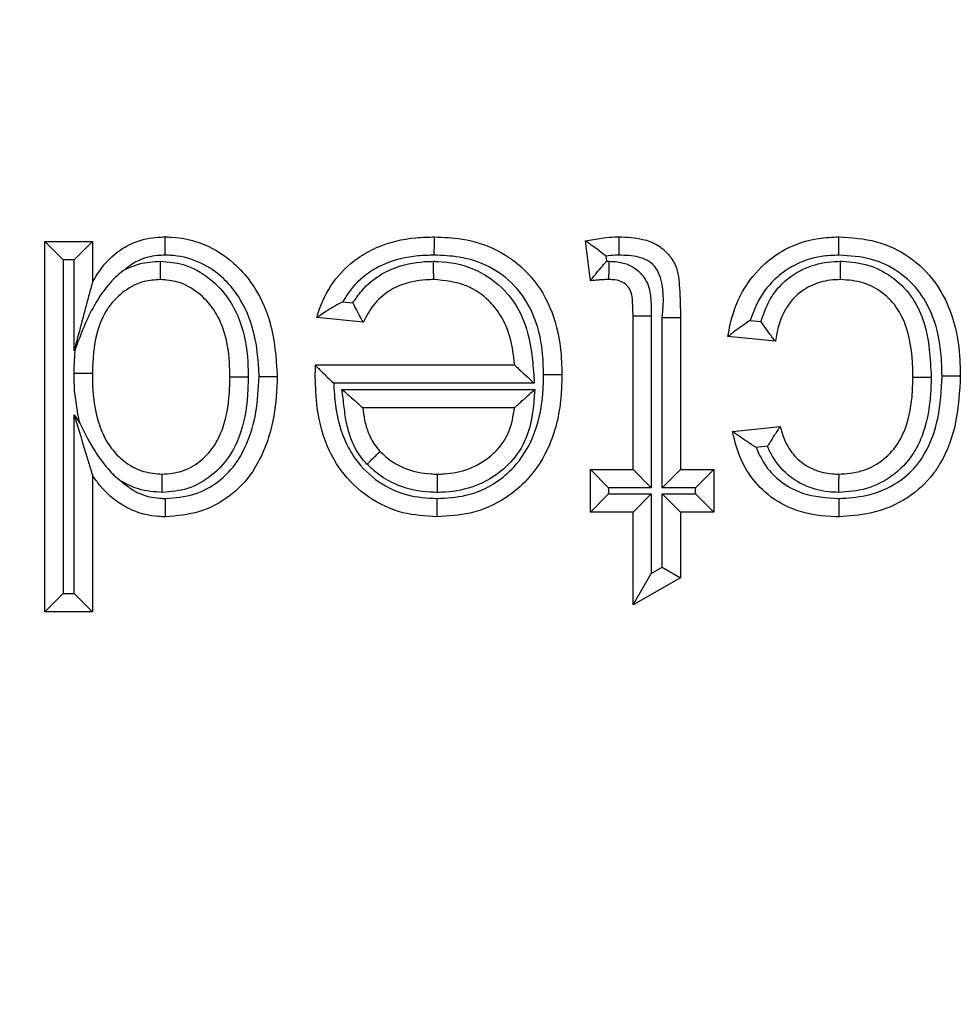
# Model space of a CAD drawing. Units: inches. Extents: x 0.5 to 8, y 0.3 to 10.7.
# Drawn here: x 2 to 2, y 5.5 to 5.5 of the extents above; entities that cross this region are included whole.
import ezdxf

# ---------------------------------------------------------------- set-up
doc = ezdxf.new("R2010")
doc.units = ezdxf.units.IN
doc.header["$MEASUREMENT"] = 0

msp = doc.modelspace()

# ---------------------------------------------------------------- linework, layer by layer
at = {"color": 7, "linetype": 'Continuous', "lineweight": 25}
for p, q in [((1.973031, 5.512), (1.975192, 5.512)), ((1.973031, 5.512), (1.973864, 5.511166)), ((1.973031, 5.495147), (1.973031, 5.512)), ((1.975192, 5.512), (1.974358, 5.511166)), ((1.975192, 5.512), (1.975192, 5.510139)), ((1.997878, 5.510217), (1.997662, 5.51203)), ((1.998583, 5.511343), (1.998611, 5.511103)), ((1.973864, 5.511166), (1.973864, 5.49598)), ((1.974358, 5.511166), (1.973864, 5.511166)), ((1.974358, 5.507021), (1.974358, 5.511166)), ((1.998611, 5.511103), (1.998732, 5.511105)), ((1.986599, 5.509259), (1.987063, 5.509212)), ((1.98753, 5.508327), (1.985414, 5.508543)), ((1.999822, 5.508617), (2.000655, 5.508617)), ((1.999822, 5.501629), (1.999822, 5.508617)), ((2.000655, 5.508617), (2.000655, 5.500795)), ((2.001149, 5.508539), (2.001983, 5.508539)), ((2.001149, 5.500795), (2.001149, 5.508539)), ((2.001983, 5.508539), (2.001983, 5.501629)), ((2.005161, 5.508414), (2.005646, 5.508366)), ((2.006304, 5.507462), (2.004143, 5.507678)), ((1.974423, 5.507134), (1.974358, 5.507021)), ((1.985356, 5.506364), (1.985356, 5.506382)), ((1.985356, 5.506382), (1.994421, 5.506382)), ((1.995325, 5.505549), (1.986185, 5.505549)), ((1.986561, 5.505271), (1.995344, 5.505271)), ((1.974358, 5.504118), (1.974618, 5.503729)), ((1.974358, 5.49598), (1.974358, 5.504118)), ((1.994421, 5.504438), (1.987507, 5.504438)), ((2.004359, 5.503357), (2.00652, 5.503573)), ((2.005944, 5.502678), (2.005426, 5.502626)), ((1.975192, 5.501372), (1.975192, 5.495147)), ((1.997878, 5.499684), (1.997878, 5.501629)), ((1.997878, 5.501629), (1.998711, 5.500795)), ((1.997878, 5.501629), (1.999822, 5.501629)), ((1.999822, 5.501629), (2.000655, 5.500795)), ((2.001149, 5.500795), (2.001983, 5.501629)), ((2.001983, 5.501629), (2.003495, 5.501629)), ((2.002662, 5.500795), (2.003495, 5.501629)), ((2.003495, 5.501629), (2.003495, 5.499684)), ((1.997878, 5.499684), (1.998711, 5.500518)), ((1.998711, 5.500795), (1.998711, 5.500518)), ((2.000655, 5.500795), (1.998711, 5.500795)), ((1.998711, 5.500518), (2.000655, 5.500518)), ((1.999822, 5.499684), (2.000655, 5.500518)), ((2.000655, 5.500518), (2.000655, 5.49689)), ((2.002662, 5.500795), (2.001149, 5.500795)), ((2.001149, 5.500518), (2.002662, 5.500518)), ((2.001149, 5.497171), (2.001149, 5.500518)), ((2.001149, 5.500518), (2.001983, 5.499684)), ((2.002662, 5.500518), (2.002662, 5.500795)), ((2.002662, 5.500518), (2.003495, 5.499684)), ((1.999822, 5.499684), (1.997878, 5.499684)), ((1.999822, 5.495458), (1.999822, 5.499684)), ((2.003495, 5.499684), (2.001983, 5.499684)), ((2.001983, 5.499684), (2.001983, 5.496686)), ((1.999822, 5.495458), (2.000655, 5.49689)), ((2.000655, 5.49689), (2.001149, 5.497171)), ((2.001149, 5.497171), (2.001983, 5.496686)), ((2.001983, 5.496686), (1.999822, 5.495458)), ((1.973864, 5.49598), (1.973031, 5.495147)), ((1.973864, 5.49598), (1.974358, 5.49598)), ((1.974358, 5.49598), (1.975192, 5.495147)), ((1.975192, 5.495147), (1.973031, 5.495147))]:
    msp.add_line(p, q, dxfattribs=at)
for points, knots in [([(1.972173, 5.566655), (1.966174, 5.566388), (1.954233, 5.565855), (1.936828, 5.561613), (1.920401, 5.555041), (1.905303, 5.546113), (1.891817, 5.535166), (1.880251, 5.522459), (1.87059, 5.508404), (1.866003, 5.498107), (1.863721, 5.492984)], [0, 0, 0, 0, 0.129251, 0.257287, 0.384107, 0.509714, 0.634106, 0.757284, 0.879249, 1, 1, 1, 1]), ([(1.86483, 5.449993), (1.865335, 5.457951), (1.866222, 5.471947), (1.872519, 5.491078), (1.880754, 5.507242), (1.891696, 5.521758), (1.904864, 5.53427), (1.919976, 5.544355), (1.936525, 5.551756), (1.954102, 5.556433), (1.966149, 5.557035), (1.972173, 5.557336)], [0, 0, 0, 0, 0.141454, 0.248772, 0.356089, 0.463532, 0.570968, 0.678271, 0.785565, 0.892785, 1, 1, 1, 1]), ([(1.972173, 5.524007), (1.968017, 5.523799), (1.959705, 5.523383), (1.947582, 5.520156), (1.93617, 5.515049), (1.925753, 5.508094), (1.916677, 5.499468), (1.909138, 5.489461), (1.903461, 5.478321), (1.899121, 5.465132), (1.898508, 5.455482), (1.898159, 5.449993)], [0, 0, 0, 0, 0.10728, 0.214566, 0.321858, 0.429163, 0.536558, 0.643964, 0.751229, 0.858495, 1, 1, 1, 1]), ([(1.975192, 5.510139), (1.975336, 5.510381), (1.975696, 5.510985), (1.97634, 5.511572), (1.977171, 5.512025), (1.977839, 5.512191), (1.978363, 5.51221), (1.97851, 5.512216)], [0, 0, 0, 0, 0.204248, 0.511075, 0.618055, 0.892812, 1, 1, 1, 1]), ([(1.978516, 5.511382), (1.978516, 5.51141), (1.978516, 5.511471), (1.978514, 5.511625), (1.978513, 5.511833), (1.978511, 5.512044), (1.97851, 5.512188), (1.97851, 5.512206), (1.97851, 5.512216)], [0, 0, 0, 0, 0.064139, 0.141743, 0.356405, 0.570967, 0.785483, 1, 1, 1, 1]), ([(1.97851, 5.512216), (1.978598, 5.512214), (1.979214, 5.5122), (1.980344, 5.51194), (1.981571, 5.511153), (1.982621, 5.50997), (1.983459, 5.508215), (1.983561, 5.506696), (1.983618, 5.505852)], [0, 0, 0, 0, 0.029186, 0.203381, 0.374018, 0.501355, 0.722676, 1, 1, 1, 1]), ([(1.985414, 5.508543), (1.985435, 5.508614), (1.985606, 5.509179), (1.986103, 5.510199), (1.987093, 5.511182), (1.988383, 5.511898), (1.989599, 5.512185), (1.990495, 5.512208), (1.990775, 5.512216)], [0, 0, 0, 0, 0.032026, 0.252243, 0.476994, 0.6165, 0.88009, 1, 1, 1, 1]), ([(1.990768, 5.511382), (1.990769, 5.511419), (1.990769, 5.51148), (1.99077, 5.511633), (1.990772, 5.511833), (1.990773, 5.512044), (1.990775, 5.512188), (1.990775, 5.512206), (1.990775, 5.512216)], [0, 0, 0, 0, 0.0844528, 0.1415159, 0.3561698, 0.5707902, 0.7853948, 1, 1, 1, 1]), ([(1.990775, 5.512216), (1.991198, 5.512198), (1.992183, 5.512158), (1.993692, 5.511672), (1.995122, 5.510614), (1.996138, 5.509031), (1.996537, 5.507389), (1.996569, 5.506339), (1.996581, 5.505947)], [0, 0, 0, 0, 0.131502, 0.305607, 0.48346, 0.673755, 0.877981, 1, 1, 1, 1]), ([(1.997662, 5.51203), (1.997692, 5.512036), (1.99796, 5.512092), (1.998401, 5.512168), (1.99888, 5.512212), (1.999119, 5.512215), (1.999184, 5.512216)], [0, 0, 0, 0, 0.061539, 0.532914, 0.872998, 1, 1, 1, 1]), ([(1.999183, 5.511382), (1.999183, 5.511424), (1.999183, 5.511485), (1.999183, 5.511637), (1.999184, 5.511833), (1.999184, 5.512044), (1.999184, 5.512188), (1.999184, 5.512206), (1.999184, 5.512216)], [0, 0, 0, 0, 0.095763, 0.141455, 0.356111, 0.570747, 0.785373, 1, 1, 1, 1]), ([(1.999184, 5.512216), (1.999549, 5.512202), (2.000138, 5.51218), (2.000912, 5.511891), (2.001435, 5.511475), (2.001862, 5.510797), (2.001961, 5.509777), (2.001975, 5.508985), (2.001983, 5.508539)], [0, 0, 0, 0, 0.200017, 0.32229, 0.448495, 0.561365, 0.75336, 1, 1, 1, 1]), ([(2.004143, 5.507678), (2.004176, 5.507863), (2.0043, 5.508572), (2.004745, 5.509781), (2.005664, 5.510936), (2.006863, 5.511772), (2.008041, 5.512169), (2.008889, 5.512203), (2.0092, 5.512216)], [0, 0, 0, 0, 0.075712, 0.289875, 0.511412, 0.658391, 0.874772, 1, 1, 1, 1]), ([(2.0092, 5.511382), (2.0092, 5.511412), (2.0092, 5.511473), (2.0092, 5.511626), (2.0092, 5.511833), (2.0092, 5.512044), (2.0092, 5.512188), (2.0092, 5.512206), (2.0092, 5.512216)], [0, 0, 0, 0, 0.068345, 0.141671, 0.35633, 0.57091, 0.785455, 1, 1, 1, 1]), ([(2.0092, 5.512216), (2.009777, 5.512179), (2.010904, 5.512107), (2.012447, 5.511368), (2.013595, 5.510249), (2.014416, 5.508684), (2.014702, 5.507194), (2.014724, 5.506182), (2.01473, 5.505889)], [0, 0, 0, 0, 0.181366, 0.354741, 0.528002, 0.679777, 0.907153, 1, 1, 1, 1]), ([(1.998583, 5.511343), (1.998577, 5.511347), (1.998475, 5.511427), (1.998264, 5.51159), (1.997988, 5.511794), (1.997793, 5.511935), (1.997682, 5.512015), (1.997668, 5.512025), (1.997662, 5.51203)], [0, 0, 0, 0, 0.013382, 0.24861, 0.512336, 0.709817, 0.85461, 1, 1, 1, 1]), ([(1.978516, 5.511382), (1.978392, 5.511378), (1.977985, 5.511363), (1.97747, 5.511237), (1.976996, 5.510982), (1.976798, 5.510824), (1.976687, 5.510735)], [0, 0, 0, 0, 0.187947, 0.61748, 0.785431, 1, 1, 1, 1]), ([(1.982784, 5.505851), (1.982784, 5.505858), (1.982766, 5.506617), (1.982632, 5.507968), (1.98192, 5.509503), (1.981028, 5.510507), (1.980016, 5.511156), (1.97909, 5.511369), (1.978589, 5.51138), (1.978516, 5.511382)], [0, 0, 0, 0, 0.002936, 0.292597, 0.516432, 0.642024, 0.806694, 0.971937, 1, 1, 1, 1]), ([(1.990768, 5.511382), (1.99052, 5.511376), (1.989738, 5.511355), (1.988692, 5.511114), (1.98761, 5.510513), (1.986981, 5.5099), (1.986679, 5.509394), (1.986599, 5.509259)], [0, 0, 0, 0, 0.151603, 0.477449, 0.641081, 0.904217, 1, 1, 1, 1]), ([(1.995748, 5.505946), (1.995737, 5.506305), (1.995709, 5.507242), (1.995368, 5.508678), (1.994503, 5.51003), (1.993298, 5.510922), (1.992003, 5.511335), (1.991146, 5.511368), (1.990768, 5.511382)], [0, 0, 0, 0, 0.1287662, 0.3365999, 0.5210401, 0.6928774, 0.8644024, 1, 1, 1, 1]), ([(1.999183, 5.511382), (1.999126, 5.511382), (1.998925, 5.51138), (1.998726, 5.511358), (1.998583, 5.511343)], [0, 0, 0, 0, 0.283395, 1, 1, 1, 1]), ([(2.001149, 5.508539), (2.001214, 5.509264), (2.001288, 5.510101), (2.000797, 5.510918), (2.000481, 5.511161), (1.999929, 5.511361), (1.999484, 5.511374), (1.999183, 5.511382)], [0, 0, 0, 0, 0.501806, 0.579482, 0.680018, 0.783364, 1, 1, 1, 1]), ([(2.0092, 5.511382), (2.008932, 5.511372), (2.008222, 5.511344), (2.007237, 5.511016), (2.006249, 5.510323), (2.005544, 5.50946), (2.005274, 5.508722), (2.005161, 5.508414)], [0, 0, 0, 0, 0.149022, 0.395731, 0.564037, 0.817802, 1, 1, 1, 1]), ([(2.013897, 5.505887), (2.013891, 5.506159), (2.013872, 5.507072), (2.013625, 5.50839), (2.012921, 5.509736), (2.011961, 5.510672), (2.010659, 5.511294), (2.0097, 5.511352), (2.0092, 5.511382)], [0, 0, 0, 0, 0.100041, 0.334798, 0.483464, 0.650614, 0.817817, 1, 1, 1, 1]), ([(1.976687, 5.510735), (1.976901, 5.510829), (1.977411, 5.511052), (1.977968, 5.511085), (1.97829, 5.511105)], [0, 0, 0, 0, 0.421257, 1, 1, 1, 1]), ([(1.978291, 5.510271), (1.978291, 5.51028), (1.978291, 5.510299), (1.978291, 5.510442), (1.97829, 5.510654), (1.97829, 5.510863), (1.97829, 5.511016), (1.97829, 5.511077), (1.97829, 5.511105)], [0, 0, 0, 0, 0.214506, 0.42901, 0.643566, 0.858229, 0.93699, 1, 1, 1, 1]), ([(1.97829, 5.511105), (1.978642, 5.511076), (1.979445, 5.51101), (1.980565, 5.510376), (1.981422, 5.509452), (1.98206, 5.508153), (1.982273, 5.506938), (1.982287, 5.506074), (1.982291, 5.505848)], [0, 0, 0, 0, 0.142531, 0.325058, 0.506767, 0.648421, 0.90803, 1, 1, 1, 1]), ([(1.987063, 5.509212), (1.987189, 5.509399), (1.987541, 5.509918), (1.988184, 5.510444), (1.989156, 5.510914), (1.989971, 5.511081), (1.990601, 5.511101), (1.990738, 5.511105)], [0, 0, 0, 0, 0.156456, 0.434635, 0.562168, 0.904916, 1, 1, 1, 1]), ([(1.990741, 5.510271), (1.990741, 5.51028), (1.990741, 5.510299), (1.99074, 5.510442), (1.99074, 5.510654), (1.990739, 5.510862), (1.990738, 5.511015), (1.990738, 5.511076), (1.990738, 5.511105)], [0, 0, 0, 0, 0.2145231, 0.4290447, 0.6436113, 0.8582724, 0.934906, 1, 1, 1, 1]), ([(1.990738, 5.511105), (1.9908, 5.511103), (1.991419, 5.511089), (1.992556, 5.51087), (1.993605, 5.51016), (1.994345, 5.50936), (1.994981, 5.508292), (1.995232, 5.506887), (1.995301, 5.505898), (1.995325, 5.505549)], [0, 0, 0, 0, 0.023014, 0.229201, 0.417722, 0.480375, 0.632265, 0.870305, 1, 1, 1, 1]), ([(1.997878, 5.510217), (1.997883, 5.510224), (1.997893, 5.510237), (1.997979, 5.510343), (1.998134, 5.510535), (1.998352, 5.5108), (1.998525, 5.511004), (1.998607, 5.511097), (1.998611, 5.511103)], [0, 0, 0, 0, 0.143212, 0.285767, 0.486639, 0.761091, 0.986557, 1, 1, 1, 1]), ([(1.998725, 5.510271), (1.998725, 5.51028), (1.998725, 5.510299), (1.998726, 5.510442), (1.998728, 5.510654), (1.99873, 5.510857), (1.998731, 5.511009), (1.998732, 5.511071), (1.998732, 5.511105)], [0, 0, 0, 0, 0.214585, 0.429168, 0.643775, 0.858429, 0.922851, 1, 1, 1, 1]), ([(1.998732, 5.511105), (1.998859, 5.5111), (1.999171, 5.511088), (1.999657, 5.510958), (2.000148, 5.510625), (2.000519, 5.51011), (2.000648, 5.509396), (2.000653, 5.508899), (2.000655, 5.508617)], [0, 0, 0, 0, 0.1053004, 0.2575912, 0.4092632, 0.588625, 0.7657698, 1, 1, 1, 1]), ([(2.005646, 5.508366), (2.005761, 5.508691), (2.005964, 5.509267), (2.006584, 5.510132), (2.007495, 5.510783), (2.008497, 5.511076), (2.00908, 5.511097), (2.009278, 5.511105)], [0, 0, 0, 0, 0.210043, 0.372347, 0.643454, 0.878566, 1, 1, 1, 1]), ([(2.009275, 5.510271), (2.009275, 5.51028), (2.009275, 5.510299), (2.009275, 5.510442), (2.009276, 5.510654), (2.009277, 5.510856), (2.009278, 5.511009), (2.009278, 5.51107), (2.009278, 5.511105)], [0, 0, 0, 0, 0.21459, 0.429179, 0.64379, 0.858444, 0.921154, 1, 1, 1, 1]), ([(2.009278, 5.511105), (2.009303, 5.511104), (2.009734, 5.511094), (2.010603, 5.510979), (2.011741, 5.510376), (2.012609, 5.509447), (2.013304, 5.507918), (2.013363, 5.506675), (2.013403, 5.505831)], [0, 0, 0, 0, 0.0096121, 0.171794, 0.3428618, 0.5108377, 0.6682158, 1, 1, 1, 1]), ([(1.976687, 5.510735), (1.976542, 5.510627), (1.976307, 5.510451), (1.975809, 5.509928), (1.975084, 5.508886), (1.974678, 5.507809), (1.974423, 5.507134)], [0, 0, 0, 0, 0.125308, 0.203561, 0.500579, 1, 1, 1, 1]), ([(1.975192, 5.510139), (1.975191, 5.510136), (1.975188, 5.510128), (1.975169, 5.510053), (1.975105, 5.509817), (1.974838, 5.508817), (1.974571, 5.507819), (1.974361, 5.50703), (1.974358, 5.507021)], [0, 0, 0, 0, 0.025347, 0.056672, 0.113259, 0.292959, 0.991448, 1, 1, 1, 1]), ([(1.978291, 5.510271), (1.978044, 5.510255), (1.977467, 5.510216), (1.976632, 5.509792), (1.976125, 5.509284), (1.975684, 5.508654), (1.975267, 5.507655), (1.97522, 5.506637), (1.975192, 5.506011)], [0, 0, 0, 0, 0.125109, 0.291787, 0.462534, 0.484625, 0.683312, 1, 1, 1, 1]), ([(1.981457, 5.505849), (1.981454, 5.506057), (1.981442, 5.506823), (1.981264, 5.507877), (1.980731, 5.508968), (1.980049, 5.509703), (1.979176, 5.5102), (1.978559, 5.51025), (1.978291, 5.510271)], [0, 0, 0, 0, 0.10285, 0.379264, 0.518924, 0.696971, 0.868093, 1, 1, 1, 1]), ([(1.990741, 5.510271), (1.99062, 5.510267), (1.990096, 5.510251), (1.989425, 5.510117), (1.98865, 5.509744), (1.988049, 5.509244), (1.987706, 5.508674), (1.987548, 5.508362), (1.98753, 5.508327)], [0, 0, 0, 0, 0.090854, 0.394881, 0.504343, 0.736946, 0.970221, 1, 1, 1, 1]), ([(1.994421, 5.506382), (1.994417, 5.506429), (1.994368, 5.507031), (1.994194, 5.50797), (1.993666, 5.508867), (1.99307, 5.509509), (1.992176, 5.510132), (1.991251, 5.510222), (1.990741, 5.510271)], [0, 0, 0, 0, 0.0239459, 0.3042027, 0.4712645, 0.539364, 0.7457391, 1, 1, 1, 1]), ([(1.998725, 5.510271), (1.998671, 5.51027), (1.998547, 5.510269), (1.998349, 5.510258), (1.998129, 5.510242), (1.997971, 5.510226), (1.997886, 5.510218), (1.997878, 5.510217)], [0, 0, 0, 0, 0.191931, 0.437538, 0.699678, 0.969376, 1, 1, 1, 1]), ([(1.999822, 5.508617), (1.999818, 5.508871), (1.999813, 5.509253), (1.999746, 5.509749), (1.999548, 5.51002), (1.999295, 5.510192), (1.999012, 5.510262), (1.998817, 5.510268), (1.998725, 5.510271)], [0, 0, 0, 0, 0.329392, 0.494173, 0.631409, 0.748121, 0.881466, 1, 1, 1, 1]), ([(2.009275, 5.510271), (2.009116, 5.510265), (2.008656, 5.510249), (2.007879, 5.510025), (2.007174, 5.509528), (2.006645, 5.508766), (2.006404, 5.508085), (2.006324, 5.507585), (2.006304, 5.507462)], [0, 0, 0, 0, 0.105546, 0.305395, 0.52859, 0.663094, 0.917532, 1, 1, 1, 1]), ([(2.01257, 5.505832), (2.012569, 5.505874), (2.012562, 5.506625), (2.012469, 5.507712), (2.011911, 5.508971), (2.011226, 5.509698), (2.010312, 5.510194), (2.009626, 5.510245), (2.009275, 5.510271)], [0, 0, 0, 0, 0.020331, 0.360681, 0.51391, 0.67283, 0.832384, 1, 1, 1, 1]), ([(1.986599, 5.509259), (1.986593, 5.509256), (1.986421, 5.509165), (1.986115, 5.508993), (1.985757, 5.50877), (1.985546, 5.508631), (1.985435, 5.508556), (1.985421, 5.508547), (1.985414, 5.508543)], [0, 0, 0, 0, 0.01229, 0.329991, 0.591099, 0.765089, 0.882182, 1, 1, 1, 1]), ([(1.98753, 5.508327), (1.987526, 5.508334), (1.987518, 5.508349), (1.987455, 5.508464), (1.987361, 5.508638), (1.987229, 5.508885), (1.987123, 5.509091), (1.987066, 5.509205), (1.987063, 5.509212)], [0, 0, 0, 0, 0.170014, 0.339569, 0.520369, 0.732141, 0.984681, 1, 1, 1, 1]), ([(2.005161, 5.508414), (2.005156, 5.50841), (2.005025, 5.508324), (2.004774, 5.508151), (2.004469, 5.507925), (2.004271, 5.507775), (2.004163, 5.507694), (2.00415, 5.507683), (2.004143, 5.507678)], [0, 0, 0, 0, 0.012762, 0.283558, 0.551249, 0.738518, 0.86892, 1, 1, 1, 1]), ([(2.006304, 5.507462), (2.006299, 5.507469), (2.006288, 5.507482), (2.006204, 5.507591), (2.006056, 5.507785), (2.005859, 5.508054), (2.005715, 5.508264), (2.00565, 5.50836), (2.005646, 5.508366)], [0, 0, 0, 0, 0.1475237, 0.2943998, 0.4997236, 0.7744245, 0.9862238, 1, 1, 1, 1]), ([(1.974358, 5.506011), (1.974358, 5.50603), (1.974362, 5.506405), (1.974394, 5.506779), (1.974423, 5.507134)], [0, 0, 0, 0, 0.050959, 1, 1, 1, 1]), ([(1.985346, 5.505828), (1.985346, 5.505829), (1.985346, 5.50583), (1.985346, 5.505838), (1.985347, 5.505866), (1.985348, 5.505947), (1.98535, 5.506073), (1.985353, 5.50622), (1.985355, 5.506318), (1.985356, 5.506364)], [0, 0, 0, 0, 0.015707, 0.03631, 0.074588, 0.211161, 0.480824, 0.756425, 1, 1, 1, 1]), ([(1.985356, 5.506364), (1.985357, 5.506363), (1.985375, 5.506345), (1.985437, 5.506284), (1.985586, 5.506138), (1.985832, 5.505895), (1.986044, 5.505686), (1.98618, 5.505554), (1.986185, 5.505549)], [0, 0, 0, 0, 0.011661, 0.173299, 0.375936, 0.598664, 0.985252, 1, 1, 1, 1]), ([(1.994421, 5.506382), (1.994427, 5.506376), (1.994439, 5.506365), (1.994539, 5.506273), (1.994724, 5.506103), (1.994997, 5.505852), (1.995214, 5.505651), (1.99532, 5.505553), (1.995325, 5.505549)], [0, 0, 0, 0, 0.132893, 0.265083, 0.456771, 0.733493, 0.98714, 1, 1, 1, 1]), ([(1.974358, 5.506011), (1.974405, 5.506011), (1.974466, 5.506011), (1.974618, 5.506011), (1.974809, 5.506011), (1.97502, 5.506011), (1.975164, 5.506011), (1.975182, 5.506011), (1.975192, 5.506011)], [0, 0, 0, 0, 0.106612, 0.141407, 0.356068, 0.570716, 0.785358, 1, 1, 1, 1]), ([(1.974618, 5.503729), (1.97451, 5.504294), (1.974365, 5.50505), (1.97436, 5.505817), (1.974358, 5.506011)], [0, 0, 0, 0, 0.747178, 1, 1, 1, 1]), ([(1.975192, 5.506011), (1.975194, 5.50583), (1.975204, 5.505035), (1.975357, 5.503929), (1.975879, 5.502749), (1.976568, 5.50199), (1.977455, 5.501485), (1.97809, 5.501435), (1.978378, 5.501413)], [0, 0, 0, 0, 0.08675, 0.380352, 0.526729, 0.69759, 0.862896, 1, 1, 1, 1]), ([(1.978378, 5.501413), (1.97868, 5.501437), (1.979307, 5.501487), (1.980156, 5.501988), (1.980803, 5.502705), (1.981299, 5.503833), (1.981444, 5.504902), (1.981455, 5.50567), (1.981457, 5.505849)], [0, 0, 0, 0, 0.1482425, 0.3080593, 0.4737536, 0.6191752, 0.9116537, 1, 1, 1, 1]), ([(1.982291, 5.505848), (1.982288, 5.505658), (1.982276, 5.504801), (1.982102, 5.503576), (1.981505, 5.502235), (1.980683, 5.501322), (1.979584, 5.500679), (1.978768, 5.500611), (1.97838, 5.500579)], [0, 0, 0, 0, 0.07753, 0.349744, 0.496789, 0.669614, 0.842865, 1, 1, 1, 1]), ([(1.983618, 5.505852), (1.983588, 5.505251), (1.983521, 5.503903), (1.983036, 5.502437), (1.982311, 5.501218), (1.98148, 5.500347), (1.980084, 5.499601), (1.979045, 5.499513), (1.97852, 5.499468)], [0, 0, 0, 0, 0.1970051, 0.4413752, 0.4946549, 0.6613457, 0.8288154, 1, 1, 1, 1]), ([(1.978526, 5.500302), (1.978965, 5.500339), (1.979824, 5.500412), (1.980972, 5.501027), (1.981652, 5.501741), (1.982271, 5.502785), (1.982698, 5.504093), (1.982757, 5.505302), (1.982784, 5.505851)], [0, 0, 0, 0, 0.16716, 0.326438, 0.485736, 0.53752, 0.790097, 1, 1, 1, 1]), ([(1.981457, 5.505849), (1.981466, 5.505849), (1.981485, 5.505849), (1.981629, 5.505849), (1.98184, 5.505848), (1.982033, 5.505848), (1.982185, 5.505848), (1.982247, 5.505848), (1.982291, 5.505848)], [0, 0, 0, 0, 0.2146338, 0.4292673, 0.6439088, 0.8585669, 0.8993446, 1, 1, 1, 1]), ([(1.982784, 5.505851), (1.982817, 5.505851), (1.982879, 5.505851), (1.983031, 5.505851), (1.983235, 5.505851), (1.983447, 5.505852), (1.98359, 5.505852), (1.983609, 5.505852), (1.983618, 5.505852)], [0, 0, 0, 0, 0.075176, 0.141589, 0.356244, 0.570846, 0.785422, 1, 1, 1, 1]), ([(1.990889, 5.500302), (1.991332, 5.500326), (1.992274, 5.500378), (1.993492, 5.500913), (1.994551, 5.501816), (1.995413, 5.503183), (1.995722, 5.50469), (1.995742, 5.505668), (1.995748, 5.505946)], [0, 0, 0, 0, 0.157354, 0.335346, 0.462407, 0.650471, 0.900489, 1, 1, 1, 1]), ([(1.996581, 5.505947), (1.996575, 5.505645), (1.996552, 5.504556), (1.996192, 5.502844), (1.995191, 5.501264), (1.993936, 5.500194), (1.992505, 5.499561), (1.991399, 5.499498), (1.99089, 5.499468)], [0, 0, 0, 0, 0.093213, 0.336988, 0.529548, 0.659321, 0.842949, 1, 1, 1, 1]), ([(1.995748, 5.505946), (1.995787, 5.505946), (1.995848, 5.505946), (1.996001, 5.505946), (1.996199, 5.505946), (1.99641, 5.505946), (1.996554, 5.505947), (1.996572, 5.505947), (1.996581, 5.505947)], [0, 0, 0, 0, 0.089488, 0.141487, 0.356141, 0.570769, 0.785384, 1, 1, 1, 1]), ([(2.00919, 5.501413), (2.009537, 5.501437), (2.010229, 5.501485), (2.011169, 5.501971), (2.011809, 5.502625), (2.012326, 5.503616), (2.012545, 5.504681), (2.012563, 5.505534), (2.01257, 5.505832)], [0, 0, 0, 0, 0.164538, 0.32798, 0.491869, 0.592782, 0.857836, 1, 1, 1, 1]), ([(2.009198, 5.500302), (2.009613, 5.500329), (2.010554, 5.500392), (2.011851, 5.500929), (2.012688, 5.50169), (2.013328, 5.502667), (2.013805, 5.504003), (2.013865, 5.505237), (2.013897, 5.505887)], [0, 0, 0, 0, 0.150543, 0.341262, 0.496397, 0.553027, 0.764494, 1, 1, 1, 1]), ([(2.01473, 5.505889), (2.014695, 5.505178), (2.014626, 5.503796), (2.014078, 5.502289), (2.013318, 5.501131), (2.012314, 5.500217), (2.01078, 5.499575), (2.009683, 5.499501), (2.009204, 5.499468)], [0, 0, 0, 0, 0.2226311, 0.4328093, 0.4913911, 0.656514, 0.8499267, 1, 1, 1, 1]), ([(2.01257, 5.505832), (2.012579, 5.505832), (2.012597, 5.505832), (2.012741, 5.505832), (2.012952, 5.505832), (2.013143, 5.505831), (2.013294, 5.505831), (2.013356, 5.505831), (2.013403, 5.505831)], [0, 0, 0, 0, 0.214644, 0.429287, 0.643937, 0.858599, 0.89202, 1, 1, 1, 1]), ([(2.013897, 5.505887), (2.013938, 5.505887), (2.013999, 5.505887), (2.014151, 5.505887), (2.014347, 5.505888), (2.014559, 5.505889), (2.014702, 5.505889), (2.014721, 5.505889), (2.01473, 5.505889)], [0, 0, 0, 0, 0.094132, 0.141463, 0.356119, 0.570753, 0.785376, 1, 1, 1, 1]), ([(1.99089, 5.499468), (1.990368, 5.4995), (1.989264, 5.499568), (1.987713, 5.500299), (1.986626, 5.501351), (1.985805, 5.502733), (1.985404, 5.504204), (1.985363, 5.505363), (1.985346, 5.505828)], [0, 0, 0, 0, 0.164113, 0.347143, 0.527955, 0.633862, 0.852762, 1, 1, 1, 1]), ([(1.986185, 5.505549), (1.986203, 5.505216), (1.986255, 5.504276), (1.986577, 5.503068), (1.98728, 5.501882), (1.988191, 5.501001), (1.989502, 5.500383), (1.990438, 5.500328), (1.990889, 5.500302)], [0, 0, 0, 0, 0.126327, 0.357329, 0.464331, 0.646773, 0.829517, 1, 1, 1, 1]), ([(2.013403, 5.505831), (2.013403, 5.505806), (2.013392, 5.504848), (2.013254, 5.50358), (2.012485, 5.50212), (2.011671, 5.501287), (2.010484, 5.500673), (2.009614, 5.50061), (2.009185, 5.500579)], [0, 0, 0, 0, 0.010013, 0.37902, 0.485449, 0.658085, 0.83116, 1, 1, 1, 1]), ([(1.987703, 5.501864), (1.987633, 5.50194), (1.987337, 5.502263), (1.987, 5.502884), (1.986759, 5.503696), (1.986662, 5.504476), (1.986596, 5.505), (1.986561, 5.505271)], [0, 0, 0, 0, 0.08492, 0.358086, 0.567458, 0.776302, 1, 1, 1, 1]), ([(1.986561, 5.505271), (1.986566, 5.505266), (1.98668, 5.505166), (1.98691, 5.504964), (1.987196, 5.504712), (1.987386, 5.504544), (1.987488, 5.504454), (1.987501, 5.504443), (1.987507, 5.504438)], [0, 0, 0, 0, 0.012686, 0.275136, 0.553846, 0.742693, 0.870982, 1, 1, 1, 1]), ([(1.995344, 5.505271), (1.995287, 5.504498), (1.995197, 5.503292), (1.994433, 5.502121), (1.993654, 5.501383), (1.992673, 5.500808), (1.991611, 5.500595), (1.991022, 5.500582), (1.990898, 5.500579)], [0, 0, 0, 0, 0.31369, 0.489693, 0.560562, 0.756583, 0.949029, 1, 1, 1, 1]), ([(1.994421, 5.504438), (1.994427, 5.504443), (1.994439, 5.504454), (1.99454, 5.504545), (1.994727, 5.504714), (1.995006, 5.504966), (1.995229, 5.505167), (1.995339, 5.505266), (1.995344, 5.505271)], [0, 0, 0, 0, 0.131082, 0.261448, 0.451828, 0.729496, 0.987222, 1, 1, 1, 1]), ([(1.974358, 5.504118), (1.974361, 5.504109), (1.974561, 5.503451), (1.974824, 5.502584), (1.975091, 5.501705), (1.975164, 5.501463), (1.975188, 5.501384), (1.97519, 5.501376), (1.975192, 5.501372)], [0, 0, 0, 0, 0.008986, 0.660402, 0.863934, 0.931289, 0.96937, 1, 1, 1, 1]), ([(1.987507, 5.504438), (1.987532, 5.504248), (1.987583, 5.503853), (1.987768, 5.503228), (1.988024, 5.502745), (1.988248, 5.502503), (1.9883, 5.502446)], [0, 0, 0, 0, 0.262366, 0.5474533, 0.8933137, 1, 1, 1, 1]), ([(1.9909, 5.501413), (1.991006, 5.501415), (1.991496, 5.501426), (1.992365, 5.501598), (1.993161, 5.502064), (1.993776, 5.502647), (1.994256, 5.503367), (1.994364, 5.504066), (1.994421, 5.504438)], [0, 0, 0, 0, 0.06234, 0.286853, 0.509195, 0.590345, 0.782555, 1, 1, 1, 1]), ([(1.974618, 5.503729), (1.974861, 5.503239), (1.975227, 5.502503), (1.975737, 5.501849), (1.976002, 5.501538), (1.97619, 5.501338), (1.9764, 5.501173), (1.976507, 5.501088)], [0, 0, 0, 0, 0.499665, 0.749711, 0.756119, 0.874363, 1, 1, 1, 1]), ([(2.005426, 5.502626), (2.00542, 5.50263), (2.005277, 5.502719), (2.005009, 5.502891), (2.004689, 5.503115), (2.004488, 5.503263), (2.004379, 5.503342), (2.004366, 5.503352), (2.004359, 5.503357)], [0, 0, 0, 0, 0.012605, 0.298926, 0.563204, 0.746234, 0.872774, 1, 1, 1, 1]), ([(2.009204, 5.499468), (2.009161, 5.499469), (2.008511, 5.499482), (2.007351, 5.499629), (2.005977, 5.500374), (2.005009, 5.501445), (2.004545, 5.502488), (2.0044, 5.503168), (2.004359, 5.503357)], [0, 0, 0, 0, 0.019073, 0.286663, 0.506214, 0.693419, 0.914477, 1, 1, 1, 1]), ([(2.00652, 5.503573), (2.006515, 5.503566), (2.006506, 5.503552), (2.006429, 5.503438), (2.006296, 5.50324), (2.006125, 5.502976), (2.006001, 5.502775), (2.005948, 5.502684), (2.005944, 5.502678)], [0, 0, 0, 0, 0.157156, 0.313745, 0.522575, 0.78835, 0.985614, 1, 1, 1, 1]), ([(2.00652, 5.503573), (2.006539, 5.503506), (2.006638, 5.503166), (2.006884, 5.502567), (2.007398, 5.501988), (2.008053, 5.501592), (2.008646, 5.501431), (2.009061, 5.501417), (2.00919, 5.501413)], [0, 0, 0, 0, 0.056465, 0.284901, 0.515826, 0.665272, 0.896234, 1, 1, 1, 1]), ([(1.987703, 5.501864), (1.987726, 5.501886), (1.98777, 5.501929), (1.987879, 5.502036), (1.988026, 5.502179), (1.988178, 5.502326), (1.98828, 5.502426), (1.988294, 5.502439), (1.9883, 5.502446)], [0, 0, 0, 0, 0.072164, 0.141621, 0.356278, 0.570871, 0.785435, 1, 1, 1, 1]), ([(1.9883, 5.502446), (1.988439, 5.502314), (1.988777, 5.501994), (1.989551, 5.501583), (1.990315, 5.501426), (1.990807, 5.501415), (1.9909, 5.501413)], [0, 0, 0, 0, 0.199054, 0.486037, 0.902595, 1, 1, 1, 1]), ([(2.005426, 5.502626), (2.005541, 5.502371), (2.005798, 5.501807), (2.006503, 5.501044), (2.007668, 5.500402), (2.008636, 5.500339), (2.009198, 5.500302)], [0, 0, 0, 0, 0.176998, 0.392035, 0.647121, 1, 1, 1, 1]), ([(2.009185, 5.500579), (2.00903, 5.500585), (2.008496, 5.500604), (2.007724, 5.500815), (2.006855, 5.501342), (2.006281, 5.501974), (2.00603, 5.502499), (2.005944, 5.502678)], [0, 0, 0, 0, 0.113856, 0.391216, 0.573549, 0.854829, 1, 1, 1, 1]), ([(1.990898, 5.500579), (1.990791, 5.500582), (1.990195, 5.500596), (1.989257, 5.500791), (1.9883, 5.501302), (1.987876, 5.501701), (1.987703, 5.501864)], [0, 0, 0, 0, 0.091095, 0.506632, 0.799148, 1, 1, 1, 1]), ([(1.97852, 5.499468), (1.978416, 5.499472), (1.977909, 5.499488), (1.977231, 5.499638), (1.97632, 5.50012), (1.975674, 5.500668), (1.975303, 5.501209), (1.975192, 5.501372)], [0, 0, 0, 0, 0.078581, 0.380389, 0.508148, 0.851563, 1, 1, 1, 1]), ([(1.97838, 5.500579), (1.97838, 5.500609), (1.97838, 5.500671), (1.97838, 5.500824), (1.978379, 5.50103), (1.978379, 5.501241), (1.978378, 5.501385), (1.978378, 5.501403), (1.978378, 5.501413)], [0, 0, 0, 0, 0.069177, 0.14166, 0.356318, 0.570902, 0.78545, 1, 1, 1, 1]), ([(1.9909, 5.501413), (1.9909, 5.501403), (1.9909, 5.501385), (1.990899, 5.501241), (1.990899, 5.50103), (1.990899, 5.500825), (1.990899, 5.500672), (1.990899, 5.500611), (1.990898, 5.500579)], [0, 0, 0, 0, 0.214566, 0.429131, 0.643726, 0.858382, 0.92756, 1, 1, 1, 1]), ([(2.00919, 5.501413), (2.00919, 5.501403), (2.00919, 5.501385), (2.009189, 5.501241), (2.009188, 5.50103), (2.009186, 5.500822), (2.009185, 5.500669), (2.009185, 5.500607), (2.009185, 5.500579)], [0, 0, 0, 0, 0.2145233, 0.429045, 0.6436116, 0.8582728, 0.9348874, 1, 1, 1, 1]), ([(1.97838, 5.500579), (1.978008, 5.500605), (1.977348, 5.50065), (1.976763, 5.500955), (1.976507, 5.501088)], [0, 0, 0, 0, 0.562931, 1, 1, 1, 1]), ([(1.976507, 5.501088), (1.97667, 5.500953), (1.976935, 5.500735), (1.977514, 5.500433), (1.978042, 5.500318), (1.978438, 5.500305), (1.978526, 5.500302)], [0, 0, 0, 0, 0.285058, 0.463344, 0.880007, 1, 1, 1, 1]), ([(1.97852, 5.499468), (1.97852, 5.499477), (1.97852, 5.499496), (1.978521, 5.499639), (1.978523, 5.499851), (1.978524, 5.500058), (1.978525, 5.500211), (1.978526, 5.500273), (1.978526, 5.500302)], [0, 0, 0, 0, 0.214532, 0.429062, 0.643634, 0.858294, 0.933888, 1, 1, 1, 1]), ([(1.990889, 5.500302), (1.990889, 5.500271), (1.990889, 5.500209), (1.990889, 5.500057), (1.990889, 5.499851), (1.990889, 5.499639), (1.99089, 5.499496), (1.99089, 5.499477), (1.99089, 5.499468)], [0, 0, 0, 0, 0.0707, 0.141639, 0.356295, 0.570885, 0.785442, 1, 1, 1, 1]), ([(2.009198, 5.500302), (2.009198, 5.500272), (2.009198, 5.500211), (2.009199, 5.500058), (2.009201, 5.499851), (2.009203, 5.499639), (2.009204, 5.499496), (2.009204, 5.499477), (2.009204, 5.499468)], [0, 0, 0, 0, 0.06753, 0.141684, 0.356343, 0.57092, 0.78546, 1, 1, 1, 1])]:
    msp.add_open_spline(points, degree=3, knots=knots, dxfattribs=at)

doc.saveas('drawing.dxf')
